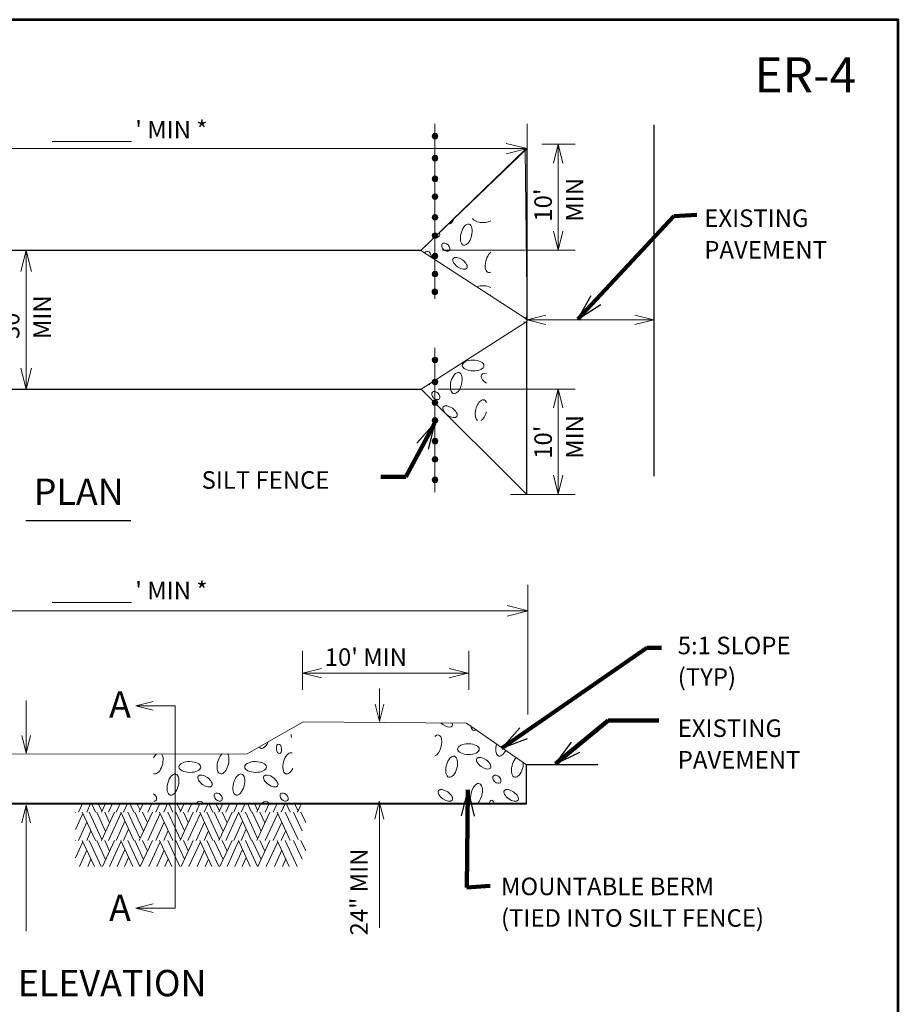
# Model space of a CAD drawing. Extents: x 5176997 to 5180268, y 5422926 to 5425971.
# Drawn here: x 5178249 to 5178402, y 5425394 to 5425565 of the extents above; entities that cross this region are included whole.
import ezdxf
from ezdxf.enums import TextEntityAlignment as Align

# ---------------------------------------------------------------- set-up
doc = ezdxf.new("R2010")
doc.units = 0
doc.header["$MEASUREMENT"] = 0
doc.layers.get('0').update_dxf_attribs({"color": 254})
doc.layers.add('BOX', color=133, linetype='Continuous', lineweight=0)
doc.layers.add('Level 63', color=63, linetype='Continuous', lineweight=0)
doc.styles.add('Rdwy_text120', font='FDOTVert.ttf', dxfattribs={"height": 0.01})
doc.styles.add('Style-ENGINEERING', font='ENGINEERING.shx')
doc.dimstyles.new('Roadway120', dxfattribs={"dimtxt": 0.01, "dimasz": 0.008, "dimexe": 0.005, "dimexo": 0.005, "dimgap": 0.005, "dimtad": 1, "dimzin": 7, "dimdsep": 46, "dimtxsty": 'Rdwy_text120', "dimblk": 'SHT_ARROW_0.4', "dimcen": 0.09, "dimaunit": 1, "dimadec": 4, "dimazin": 3, "dimtfac": 1, "dimtofl": 0, "dimtmove": 1, "dimatfit": 1, "dimldrblk": 'SHT_ARROW_0.4', "dimfxl": 1, "dimtolj": 1, "dimtzin": 7, "dimlwd": 0, "dimarcsym": 0})

# ---------------------------------------------------------------- blocks, each defined once
blk = doc.blocks.new('ARROW_23_1')
at = {"color": 0, "linetype": 'Continuous', "lineweight": -2, "ltscale": 3.048006, "flags": 128}
blk.add_lwpolyline([(-36.5, -9.1), (0, 0), (-36.5, 9.1)], dxfattribs=at)
blk = doc.blocks.new('ARROW_24_1')
at = {"color": 0, "linetype": 'ByBlock', "lineweight": -2, "flags": 128}
blk.add_lwpolyline([(-36.5, -9.1), (0, 0), (-36.5, 9.1)], dxfattribs=at)
blk = doc.blocks.new('SHT_ARROW_0.4')
at = {"linetype": 'Continuous', "lineweight": 0}
blk.add_hatch(color=256, dxfattribs=at).paths.add_polyline_path([(-0.97, -0.17), (-0.97, 0), (-0.97, 0.17), (-0.52, 0.08), (0, 0), (-0.49, -0.07)])
blk.add_line((0, 0), (-1, 0), dxfattribs=at)
blk = doc.blocks.new('TerminatorOpen_0.5')
at = {"color": 0, "linetype": 'ByBlock', "lineweight": -2}
for q in [(-3.048, 0.762), (-3.048, 0), (-3.048, -0.762)]:
    blk.add_line((0, 0), q, dxfattribs=at)

msp = doc.modelspace()

# ---------------------------------------------------------------- hatches: boundary and pattern name
at = {"linetype": 'Continuous', "lineweight": 0, "ltscale": 3.048006}
h = msp.add_hatch(color=7, dxfattribs=at)
edge = h.paths.add_edge_path()
edge.add_arc((5178321.34, 5425545.01), 0.485, 0, 360)
h = msp.add_hatch(color=7, dxfattribs=at)
edge = h.paths.add_edge_path()
edge.add_arc((5178321.34, 5425541.18), 0.485, 0, 360)
h = msp.add_hatch(color=7, dxfattribs=at)
edge = h.paths.add_edge_path()
edge.add_arc((5178321.34, 5425537.58), 0.485, 0, 360)
h = msp.add_hatch(color=7, dxfattribs=at)
edge = h.paths.add_edge_path()
edge.add_arc((5178321.34, 5425534.49), 0.485, 0, 360)
h = msp.add_hatch(color=7, dxfattribs=at)
edge = h.paths.add_edge_path()
edge.add_arc((5178321.34, 5425530.89), 0.485, 0, 360)
h = msp.add_hatch(color=7, dxfattribs=at)
edge = h.paths.add_edge_path()
edge.add_arc((5178321.34, 5425527.72), 0.485, 0, 360)
h = msp.add_hatch(color=7, dxfattribs=at)
edge = h.paths.add_edge_path()
edge.add_arc((5178321.34, 5425524.17), 0.485, 0, 360)
h = msp.add_hatch(color=7, dxfattribs=at)
edge = h.paths.add_edge_path()
edge.add_arc((5178321.34, 5425521.03), 0.485, 0, 360)
h = msp.add_hatch(color=7, dxfattribs=at)
edge = h.paths.add_edge_path()
edge.add_arc((5178321.31, 5425517.94), 0.485, 0, 360)
h = msp.add_hatch(color=7, dxfattribs=at)
edge = h.paths.add_edge_path()
edge.add_arc((5178321.34, 5425506.1), 0.485, 0, 360)
h = msp.add_hatch(color=7, dxfattribs=at)
edge = h.paths.add_edge_path()
edge.add_arc((5178321.34, 5425502.27), 0.485, 0, 360)
h = msp.add_hatch(color=7, dxfattribs=at)
edge = h.paths.add_edge_path()
edge.add_arc((5178321.34, 5425498.67), 0.485, 0, 360)
h = msp.add_hatch(color=7, dxfattribs=at)
edge = h.paths.add_edge_path()
edge.add_arc((5178321.34, 5425495.58), 0.485, 0, 360)
h = msp.add_hatch(color=7, dxfattribs=at)
edge = h.paths.add_edge_path()
edge.add_arc((5178321.34, 5425491.98), 0.485, 0, 360)
h = msp.add_hatch(color=7, dxfattribs=at)
edge = h.paths.add_edge_path()
edge.add_arc((5178321.34, 5425488.81), 0.485, 0, 360)
h = msp.add_hatch(color=7, dxfattribs=at)
edge = h.paths.add_edge_path()
edge.add_arc((5178321.34, 5425485.26), 0.485, 0, 360)

# ---------------------------------------------------------------- linework, layer by layer
at = {"color": 7, "linetype": 'Continuous', "lineweight": 0, "ltscale": 3.048006}
for p, q in [((5178321.33, 5425516.71), (5178321.33, 5425547.13)), ((5178337.35, 5425540.53), (5178337.35, 5425547.13)), ((5178208.32, 5425542.85), (5178337.35, 5425542.85)), ((5178339.9, 5425543.59), (5178345.73, 5425543.59)), ((5178342.75, 5425525.18), (5178342.75, 5425543.59)), ((5178322.65, 5425525.18), (5178345.73, 5425525.18)), ((5178250.27, 5425501.03), (5178250.27, 5425525.11)), ((5178337.31, 5425517.68), (5178337.31, 5425510.86)), ((5178337.35, 5425513.06), (5178359.4, 5425513.06)), ((5178321.33, 5425483.12), (5178321.33, 5425508.22)), ((5178321.86, 5425501.04), (5178345.73, 5425501.04)), ((5178342.75, 5425482.72), (5178342.75, 5425501.04)), ((5178334.44, 5425482.71), (5178345.47, 5425482.71)), ((5178339.9, 5425482.72), (5178345.73, 5425482.72)), ((5178337.45, 5425444.44), (5178337.45, 5425466.99)), ((5178208.32, 5425462.48), (5178337.45, 5425462.48)), ((5178298.32, 5425448.75), (5178298.32, 5425455.54)), ((5178327.23, 5425448.75), (5178327.23, 5425455.54)), ((5178298.32, 5425451.64), (5178327.13, 5425451.64)), ((5178311.7, 5425448.95), (5178311.7, 5425443.23)), ((5178250.25, 5425446.88), (5178250.25, 5425437.73)), ((5178276.17, 5425445.93), (5178269.29, 5425445.93)), ((5178276.17, 5425410.76), (5178276.17, 5425445.93)), ((5178311.66, 5425407.38), (5178311.66, 5425429.3)), ((5178250.25, 5425406.76), (5178250.25, 5425428.68)), ((5178259.34, 5425427.49), (5178260.03, 5425428.98)), ((5178260.77, 5425427.49), (5178261.45, 5425428.98)), ((5178262.3, 5425427.49), (5178261.59, 5425428.98)), ((5178263.41, 5425427.64), (5178262.78, 5425428.98)), ((5178263.33, 5425427.49), (5178264.02, 5425428.98)), ((5178264.55, 5425427.49), (5178265.24, 5425428.98)), ((5178265.89, 5425427.49), (5178266.58, 5425428.98)), ((5178267.19, 5425427.49), (5178267.87, 5425428.98)), ((5178268.97, 5425427.49), (5178268.28, 5425428.98)), ((5178270.05, 5425427.79), (5178269.5, 5425428.98)), ((5178269.92, 5425427.49), (5178270.61, 5425428.98)), ((5178271.38, 5425427.49), (5178272.08, 5425428.98)), ((5178272.78, 5425427.49), (5178273.47, 5425428.98)), ((5178274.17, 5425427.49), (5178274.85, 5425428.98)), ((5178275.74, 5425427.49), (5178275.04, 5425428.98)), ((5178277.08, 5425427.62), (5178276.45, 5425428.98)), ((5178277.02, 5425427.49), (5178277.71, 5425428.98)), ((5178278.37, 5425427.49), (5178279.07, 5425428.98)), ((5178279.78, 5425427.49), (5178280.46, 5425428.98)), ((5178281.21, 5425427.49), (5178281.89, 5425428.98)), ((5178282.73, 5425427.49), (5178282.03, 5425428.98)), ((5178283.85, 5425427.64), (5178283.22, 5425428.98)), ((5178283.77, 5425427.49), (5178284.46, 5425428.98)), ((5178284.99, 5425427.49), (5178285.68, 5425428.98)), ((5178286.33, 5425427.49), (5178287.01, 5425428.98)), ((5178287.62, 5425427.49), (5178288.31, 5425428.98)), ((5178289.41, 5425427.49), (5178288.72, 5425428.98)), ((5178290.49, 5425427.79), (5178289.93, 5425428.98)), ((5178290.35, 5425427.49), (5178291.04, 5425428.98)), ((5178291.82, 5425427.49), (5178292.51, 5425428.98)), ((5178293.22, 5425427.49), (5178293.91, 5425428.98)), ((5178294.6, 5425427.49), (5178295.29, 5425428.98)), ((5178296.17, 5425427.49), (5178295.48, 5425428.98)), ((5178297.52, 5425427.62), (5178296.89, 5425428.98)), ((5178297.45, 5425427.49), (5178298.15, 5425428.98)), ((5178258.82, 5425427.39), (5178258.85, 5425427.47)), ((5178258.82, 5425424.46), (5178260.1, 5425427.23)), ((5178262.3, 5425422.56), (5178259.99, 5425427.47)), ((5178263.41, 5425422.72), (5178261.2, 5425427.47)), ((5178264.06, 5425424.13), (5178262.52, 5425427.47)), ((5178263.33, 5425422.56), (5178265.6, 5425427.49)), ((5178264.75, 5425425.61), (5178263.9, 5425427.47)), ((5178264.55, 5425422.56), (5178266.75, 5425427.32)), ((5178265.89, 5425422.56), (5178267.42, 5425425.9)), ((5178268.97, 5425422.56), (5178266.7, 5425427.47)), ((5178268.97, 5425425.19), (5178267.92, 5425427.47)), ((5178270.66, 5425424.18), (5178269.12, 5425427.47)), ((5178269.92, 5425422.56), (5178272.19, 5425427.47)), ((5178271.32, 5425425.6), (5178270.46, 5425427.47)), ((5178271.38, 5425422.56), (5178273.56, 5425427.24)), ((5178275.74, 5425422.56), (5178273.45, 5425427.47)), ((5178277.08, 5425422.7), (5178274.87, 5425427.47)), ((5178277.78, 5425424.22), (5178276.29, 5425427.47)), ((5178277.02, 5425422.56), (5178279.29, 5425427.47)), ((5178278.42, 5425425.66), (5178277.6, 5425427.47)), ((5178278.37, 5425422.56), (5178280.54, 5425427.23)), ((5178282.73, 5425422.56), (5178280.43, 5425427.47)), ((5178283.85, 5425422.72), (5178281.64, 5425427.47)), ((5178284.5, 5425424.13), (5178282.96, 5425427.47)), ((5178283.77, 5425422.56), (5178286.04, 5425427.49)), ((5178285.19, 5425425.61), (5178284.33, 5425427.47)), ((5178284.99, 5425422.56), (5178287.18, 5425427.32)), ((5178286.33, 5425422.56), (5178287.85, 5425425.9)), ((5178289.41, 5425422.56), (5178287.14, 5425427.47)), ((5178289.41, 5425425.19), (5178288.36, 5425427.47)), ((5178291.1, 5425424.18), (5178289.56, 5425427.47)), ((5178290.35, 5425422.56), (5178292.62, 5425427.47)), ((5178291.75, 5425425.6), (5178290.9, 5425427.47)), ((5178291.82, 5425422.56), (5178294, 5425427.24)), ((5178296.17, 5425422.56), (5178293.89, 5425427.47)), ((5178297.52, 5425422.7), (5178295.31, 5425427.47)), ((5178298.22, 5425424.22), (5178296.72, 5425427.47)), ((5178298.86, 5425425.66), (5178298.03, 5425427.47)), ((5178259.34, 5425422.56), (5178260.8, 5425425.75)), ((5178260.77, 5425422.56), (5178261.52, 5425424.21)), ((5178267.19, 5425422.56), (5178268.07, 5425424.5)), ((5178270.05, 5425422.87), (5178268.97, 5425425.19)), ((5178272.78, 5425422.56), (5178274.26, 5425425.75)), ((5178274.17, 5425422.56), (5178274.95, 5425424.26)), ((5178279.78, 5425422.56), (5178281.24, 5425425.75)), ((5178281.21, 5425422.56), (5178281.96, 5425424.21)), ((5178287.62, 5425422.56), (5178288.51, 5425424.5)), ((5178290.49, 5425422.87), (5178289.41, 5425425.19)), ((5178293.22, 5425422.56), (5178294.7, 5425425.75)), ((5178294.6, 5425422.56), (5178295.38, 5425424.26)), ((5178258.82, 5425422.47), (5178258.85, 5425422.55)), ((5178262.11, 5425418.04), (5178259.99, 5425422.55)), ((5178263.29, 5425418.04), (5178261.2, 5425422.55)), ((5178264.06, 5425419.21), (5178262.52, 5425422.55)), ((5178263.52, 5425418.04), (5178265.6, 5425422.56)), ((5178264.75, 5425420.69), (5178263.9, 5425422.55)), ((5178268.79, 5425418.04), (5178266.7, 5425422.55)), ((5178268.97, 5425420.26), (5178267.92, 5425422.55)), ((5178270.66, 5425419.26), (5178269.12, 5425422.55)), ((5178270.1, 5425418.04), (5178272.19, 5425422.55)), ((5178271.32, 5425420.67), (5178270.46, 5425422.55)), ((5178275.55, 5425418.04), (5178273.45, 5425422.55)), ((5178276.96, 5425418.04), (5178274.87, 5425422.55)), ((5178277.78, 5425419.3), (5178276.29, 5425422.55)), ((5178277.2, 5425418.04), (5178279.29, 5425422.55)), ((5178278.42, 5425420.73), (5178277.6, 5425422.55)), ((5178282.55, 5425418.04), (5178280.43, 5425422.55)), ((5178283.73, 5425418.04), (5178281.64, 5425422.55)), ((5178284.5, 5425419.21), (5178282.96, 5425422.55)), ((5178283.95, 5425418.04), (5178286.04, 5425422.56)), ((5178285.19, 5425420.69), (5178284.33, 5425422.55)), ((5178289.22, 5425418.04), (5178287.14, 5425422.55)), ((5178289.41, 5425420.26), (5178288.36, 5425422.55)), ((5178291.1, 5425419.26), (5178289.56, 5425422.55)), ((5178290.54, 5425418.04), (5178292.62, 5425422.55)), ((5178291.75, 5425420.67), (5178290.9, 5425422.55)), ((5178295.99, 5425418.04), (5178293.89, 5425422.55)), ((5178297.39, 5425418.04), (5178295.31, 5425422.55)), ((5178298.22, 5425419.3), (5178296.72, 5425422.55)), ((5178298.86, 5425420.73), (5178298.03, 5425422.55)), ((5178258.82, 5425419.54), (5178260.1, 5425422.3)), ((5178259.52, 5425418.04), (5178260.8, 5425420.83)), ((5178264.74, 5425418.04), (5178266.75, 5425422.4)), ((5178266.08, 5425418.04), (5178267.42, 5425420.98)), ((5178271.57, 5425418.04), (5178273.56, 5425422.32)), ((5178272.97, 5425418.04), (5178274.26, 5425420.83)), ((5178278.56, 5425418.04), (5178280.54, 5425422.3)), ((5178279.96, 5425418.04), (5178281.24, 5425420.83)), ((5178285.17, 5425418.04), (5178287.18, 5425422.4)), ((5178286.51, 5425418.04), (5178287.85, 5425420.98)), ((5178292, 5425418.04), (5178294, 5425422.32)), ((5178293.4, 5425418.04), (5178294.7, 5425420.83)), ((5178260.95, 5425418.04), (5178261.52, 5425419.29)), ((5178267.37, 5425418.04), (5178268.07, 5425419.58)), ((5178270.01, 5425418.04), (5178268.97, 5425420.26)), ((5178274.35, 5425418.04), (5178274.95, 5425419.33)), ((5178281.39, 5425418.04), (5178281.96, 5425419.29)), ((5178287.81, 5425418.04), (5178288.51, 5425419.58)), ((5178290.45, 5425418.04), (5178289.41, 5425420.26)), ((5178294.79, 5425418.04), (5178295.38, 5425419.33)), ((5178276.17, 5425410.76), (5178269.29, 5425410.76))]:
    msp.add_line(p, q, dxfattribs=at)
at = {"color": 7, "linetype": 'Continuous', "lineweight": 30, "ltscale": 3.048006}
for p, q in [((5178359.4, 5425546.97), (5178359.4, 5425485.89)), ((5178318.88, 5425525.11), (5178337.35, 5425542.85)), ((5178337.3, 5425482.71), (5178337.35, 5425542.85)), ((5178318.89, 5425525.11), (5178167.64, 5425525.11)), ((5178166.99, 5425501.03), (5178318.92, 5425501.03)), ((5178318.91, 5425501.03), (5178337.3, 5425482.71)), ((5178250.19, 5425478.17), (5178268.47, 5425478.17)), ((5178337.25, 5425428.89), (5178337.25, 5425435.71)), ((5178349.65, 5425435.71), (5178337.25, 5425435.71))]:
    msp.add_line(p, q, dxfattribs=at)
at = {"color": 7, "linetype": 'Continuous', "lineweight": 13}
for p, q in [((5178268.55, 5425544.07), (5178254.8, 5425544.07)), ((5178268.55, 5425463.94), (5178254.8, 5425463.94))]:
    msp.add_line(p, q, dxfattribs=at)
at = {"color": 7, "linetype": 'Continuous', "lineweight": 40, "ltscale": 3.048006}
msp.add_line((5178337.25, 5425428.89), (5178208.26, 5425428.89), dxfattribs=at)
at = {"color": 7, "linetype": 'Continuous', "lineweight": 0, "ltscale": 3.048006, "flags": 128}
for points in [[(5178336.99, 5425542.67), (5178318.89, 5425525.11), (5178337.34, 5425513.15), (5178336.99, 5425542.67)], [(5178337.32, 5425512.78), (5178318.92, 5425501.03), (5178337.3, 5425482.71), (5178337.32, 5425512.78)], [(5178208.3, 5425435.77), (5178211.56, 5425437.56), (5178288.66, 5425437.58), (5178298.39, 5425443.17), (5178326.82, 5425442.94), (5178337.25, 5425435.71), (5178337.25, 5425428.89), (5178208.26, 5425428.89), (5178208.3, 5425435.77)]]:
    msp.add_lwpolyline(points, close=True, dxfattribs=at)
for points in [[(5178336.99, 5425513.19), (5178337.24, 5425513.54), (5178337.34, 5425513.55)], [(5178336.77, 5425512.72), (5178337.29, 5425512.68), (5178337.34, 5425512.62)]]:
    msp.add_lwpolyline(points, dxfattribs=at)
at = {"color": 7, "linetype": 'Continuous', "lineweight": 0, "ltscale": 3.048006}
for centre in [(5178321.34, 5425545.01), (5178321.34, 5425541.18), (5178321.34, 5425537.58), (5178321.34, 5425534.49), (5178321.34, 5425530.89), (5178321.34, 5425527.72), (5178321.34, 5425524.17), (5178321.34, 5425521.03), (5178321.31, 5425517.94), (5178321.34, 5425506.1), (5178321.34, 5425502.27), (5178321.34, 5425498.67), (5178321.34, 5425495.58), (5178321.34, 5425491.98), (5178321.34, 5425488.81), (5178321.34, 5425485.26)]:
    msp.add_circle(centre, 0.485, dxfattribs=at)
at = {"color": 7, "linetype": 'Continuous', "lineweight": 0}
for centre, major_axis, ratio, start_param, end_param in [((5178324.02, 5425531.57), (-0.48, -1.83), 0.5, 0.097029, 1.189799), ((5178329.69, 5425530.93), (1.89, -0.01), 0.5, 3.401289, 5.517499), ((5178320.9, 5425528.49), (1.19, -0.84), 0.5, 5.409109, 6.966007), ((5178319.67, 5425523.12), (-0.48, -1.83), 0.5, 2.162763, 3.792354), ((5178331.1, 5425523.12), (-0.48, -1.83), 0.5, 3.67954, 6.699422), ((5178329.69, 5425518.05), (1.89, -0.01), 0.5, 0.788934, 2.190013), ((5178329.69, 5425518.05), (1.89, -0.01), 0.5, -0.867819, -0.787608), ((5178330.6, 5425502.69), (1.19, -0.84), 0.5, 2.182993, 4.779938), ((5178319.16, 5425502.69), (1.19, -0.84), 0.5, 5.683209, 6.474661), ((5178329.37, 5425497.32), (-0.48, -1.83), 0.5, 2.537137, 6.063415), ((5178329.37, 5425497.32), (-0.48, -1.83), 0.5, 0.479176, 1.582327), ((5178323.14, 5425443.27), (1.19, -0.84), 0.5, 4.364818, 6.938882), ((5178328.56, 5425443.5), (-0.48, -1.83), 0.5, 5.461077, 6.74347), ((5178291.55, 5425440.39), (-0.48, -1.83), 0.5, 5.905788, 7.566944), ((5178297.57, 5425440.16), (1.19, -0.84), 0.5, 3.213581, 3.799081), ((5178321.48, 5425439.06), (-0.48, -1.83), 0.5, 0.337234, 3.808662), ((5178295.91, 5425435.96), (-0.48, -1.83), 0.5, 3.033569, 7.488587), ((5178332.92, 5425439.06), (-0.48, -1.83), 0.5, 4.687824, 7.516723), ((5178273.03, 5425435.96), (-0.48, -1.83), 0.5, 3.775723, 4.314435), ((5178273.03, 5425435.96), (-0.48, -1.83), 0.5, 6.095178, 9.050652), ((5178284.47, 5425435.96), (-0.48, -1.83), 0.5, 3.768354, 9.058021), ((5178335.66, 5425435.37), (-0.48, -1.83), 0.5, 3.811883, 8.392665), ((5178328.56, 5425430.61), (-0.48, -1.83), 0.5, 0.564582, 5.972441), ((5178272.21, 5425430.09), (0.597, -0.597), 0.668153, 5.603263, 8.153946), ((5178280.11, 5425427.51), (-0.48, -1.83), 0.5, 2.585989, 3.95917), ((5178291.55, 5425427.51), (-0.48, -1.83), 0.5, 2.610257, 3.934902), ((5178331.22, 5425428.7), (0.08, -0.826), 0.514816, 1.796819, 4.381583)]:
    msp.add_ellipse(centre, major_axis=major_axis, ratio=ratio, start_param=start_param, end_param=end_param, dxfattribs=at)
for centre, major_axis, ratio in [((5178326.77, 5425527.88), (-0.48, -1.83), 0.5), ((5178323.2, 5425525.7), (0.597, -0.597), 0.668153), ((5178325.68, 5425522.89), (1.19, -0.84), 0.5), ((5178327.96, 5425505.13), (1.89, -0.01), 0.5), ((5178325.03, 5425502.08), (-0.48, -1.83), 0.5), ((5178321.47, 5425499.9), (0.597, -0.597), 0.668153), ((5178323.95, 5425497.09), (1.19, -0.84), 0.5), ((5178294.21, 5425438.48), (0.08, -0.826), 0.514816), ((5178327.15, 5425438.42), (1.89, -0.01), 0.5), ((5178278.71, 5425435.32), (1.89, -0.01), 0.5), ((5178290.14, 5425435.32), (1.89, -0.01), 0.5), ((5178324.23, 5425435.37), (-0.48, -1.83), 0.5), ((5178329.79, 5425435.98), (1.19, -0.84), 0.5), ((5178275.78, 5425432.26), (-0.48, -1.83), 0.5), ((5178281.35, 5425432.88), (1.19, -0.84), 0.5), ((5178287.22, 5425432.26), (-0.48, -1.83), 0.5), ((5178292.78, 5425432.88), (1.19, -0.84), 0.5), ((5178332.1, 5425433.19), (0.597, -0.597), 0.668153), ((5178323.14, 5425430.38), (1.19, -0.84), 0.5), ((5178334.58, 5425430.38), (1.19, -0.84), 0.5), ((5178283.65, 5425430.09), (0.597, -0.597), 0.668153), ((5178295.09, 5425430.09), (0.597, -0.597), 0.668153)]:
    msp.add_ellipse(centre, major_axis=major_axis, ratio=ratio, dxfattribs=at)
at = {"layer": 'BOX', "color": 7, "linetype": 'Continuous', "lineweight": 53, "ltscale": 3.048006, "flags": 128}
msp.add_lwpolyline([(5178158.05, 5425229.98), (5178401.89, 5425229.98), (5178401.89, 5425565.26), (5178158.05, 5425565.26), (5178158.05, 5425229.98)], close=True, dxfattribs=at)
at = {"layer": 'Level 63', "color": 52, "flags": 128}
msp.add_lwpolyline([(5178158.05, 5425565.26), (5178401.89, 5425565.26), (5178401.89, 5425229.98), (5178158.05, 5425229.98), (5178158.05, 5425565.26)], close=True, dxfattribs=at)

# ---------------------------------------------------------------- block references
at = {"color": 7, "linetype": 'Continuous', "lineweight": 0, "ltscale": 3.048006}
for name, p, xscale, yscale, zscale in [('ARROW_24_1', (5178337.34, 5425542.85), 0.1, 0.1, 0.1), ('ARROW_23_1', (5178359.39, 5425513.06), 0.09, 0.09, 0.09), ('ARROW_24_1', (5178337.53, 5425462.47), 0.1, 0.1, 0.1), ('ARROW_23_1', (5178327.07, 5425451.63), 0.09, 0.09, 0.09)]:
    msp.add_blockref(name, p, dxfattribs=dict(at, xscale=xscale, yscale=yscale, zscale=zscale))
for name, p, xscale, yscale, zscale, rotation in [('ARROW_23_1', (5178342.74, 5425543.59), 0.09, 0.09, 0.09, 89.99999999999999), ('ARROW_23_1', (5178342.75, 5425501.05), 0.09, 0.09, 0.09, 89.99999999999999), ('ARROW_23_1', (5178298.31, 5425451.63), 0.09, 0.09, 0.09, 180), ('ARROW_24_1', (5178269.29, 5425445.93), 0.08333333333333333, 0.08333333333333333, 0.08333333333333333, 180), ('ARROW_24_1', (5178311.69, 5425443.23), 0.08333333333333333, 0.08333333333333333, 0.08333333333333333, 270), ('ARROW_24_1', (5178250.24, 5425437.73), 0.08333333333333333, 0.08333333333333333, 0.08333333333333333, 270), ('ARROW_24_1', (5178311.65, 5425429.3), 0.08333333333333333, 0.08333333333333333, 0.08333333333333333, 90), ('ARROW_24_1', (5178250.24, 5425428.68), 0.08333333333333333, 0.08333333333333333, 0.08333333333333333, 90), ('ARROW_24_1', (5178269.29, 5425410.77), 0.08333333333333333, 0.08333333333333333, 0.08333333333333333, 180)]:
    msp.add_blockref(name, p, dxfattribs=dict(at, xscale=xscale, yscale=yscale, zscale=zscale, rotation=rotation))
at = {"color": 7, "linetype": 'Continuous', "lineweight": 0, "ltscale": 3.048006, "extrusion": (0, 0, -1), "xscale": 0.09, "yscale": 0.09, "zscale": 0.09, "rotation": 270}
for p in [(-5178342.74, 5425525.19), (-5178342.74, 5425482.78)]:
    msp.add_blockref('ARROW_23_1', p, dxfattribs=at)
at = {"color": 7, "linetype": 'Continuous', "lineweight": 13, "ltscale": 3.048006, "xscale": 0.1, "yscale": 0.1, "zscale": 0.1}
for p, rotation in [((5178250.26, 5425525.11), 90), ((5178250.26, 5425525.11), 90), ((5178250.26, 5425501.03), 270)]:
    msp.add_blockref('ARROW_23_1', p, dxfattribs=dict(at, rotation=rotation))
at = {"color": 7, "linetype": 'Continuous', "lineweight": 0, "ltscale": 3.048006, "extrusion": (0, 0, -1), "xscale": 0.09, "yscale": 0.09, "zscale": 0.09}
msp.add_blockref('ARROW_23_1', (-5178337.33, 5425513.06), dxfattribs=at)

# ---------------------------------------------------------------- texts
at = {"color": 7, "linetype": 'Continuous', "lineweight": 30, "style": 'Style-ENGINEERING', "width": 0.999999}
msp.add_text('ER-4', height=6.096, dxfattribs=at).set_placement((5178385.72, 5425555.67), align=Align.MIDDLE_CENTER)
at = {"color": 7, "linetype": 'Continuous', "lineweight": 13, "style": 'Style-ENGINEERING'}
for s, rotation, p in [("' MIN *", 360, (5178269.22, 5425547.65)), ('SILT FENCE', 360, (5178280.75, 5425486.75)), ("' MIN *", 360, (5178269.22, 5425467.52)), ("10' MIN", 360, (5178302.16, 5425455.95)), ('24" MIN', 90, (5178306.59, 5425406.02))]:
    msp.add_text(s, height=3.048, rotation=rotation, dxfattribs=at).set_placement(p, align=Align.TOP_LEFT)
at = {"color": 7, "linetype": 'Continuous', "lineweight": 30, "style": 'Style-ENGINEERING'}
for s, height, p in [('PLAN', 4.572, (5178267.2, 5425485.47)), ('A', 4.57, (5178268.46, 5425448.48)), ('A', 4.57, (5178268.46, 5425413.1)), ('ELEVATION', 4.572, (5178281.6, 5425400.03))]:
    msp.add_text(s, height=height, dxfattribs=at).set_placement(p, align=Align.TOP_RIGHT)
at = {"color": 7, "linetype": 'Continuous', "lineweight": 13, "char_height": 3.048, "attachment_point": 1, "line_spacing_factor": 1.079995, "style": 'Style-ENGINEERING'}
for s, insert, rotation in [("10'\\PMIN", (5178338.61, 5425530.14), 90), ('EXISTING\\PPAVEMENT', (5178368.16, 5425532.27), 360), ("30'\\PMIN", (5178246.02, 5425509.73), 90), ("10'\\PMIN", (5178338.61, 5425488.91), 90), ('5:1 SLOPE\\P(TYP)', (5178363.54, 5425457.97), 360), ('EXISTING\\PPAVEMENT', (5178363.54, 5425443.59), 360), ('MOUNTABLE BERM \\P(TIED INTO SILT FENCE)', (5178332.81, 5425416.08), 360)]:
    msp.add_mtext(s, dxfattribs=dict(at, insert=insert, rotation=rotation))

# ---------------------------------------------------------------- leaders
at = {"color": 7, "linetype": 'Continuous', "lineweight": 0}
for points in [[(5178346.19, 5425513.16), (5178362.84, 5425531.09), (5178366.88, 5425531.34)], [(5178321.31, 5425495.14), (5178316.29, 5425485.75), (5178311.89, 5425485.75)], [(5178332.98, 5425438.59), (5178358.16, 5425456.02), (5178360.71, 5425456.02)], [(5178342.29, 5425435.84), (5178351.42, 5425443.41), (5178360.27, 5425443.41)], [(5178327.04, 5425431.37), (5178326.89, 5425414.37), (5178330.92, 5425414.63)]]:
    msp.add_leader(points, dimstyle='Roadway120', override={"dimtxt": 1.5, "dimasz": 1.5, "dimgap": 0.75, "dimtad": 1, "dimtxsty": 'Style-ENGINEERING', "dimldrblk": 'TerminatorOpen_0.5', "dimlwd": 65534}, dxfattribs=at)

doc.saveas('drawing.dxf')
